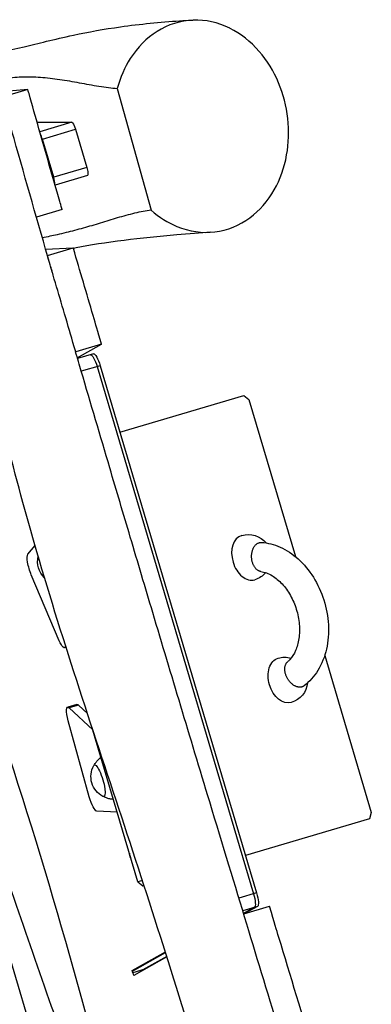
# Model space of a CAD drawing. Units: millimetres. Extents: x -7279 to 5146, y -7096 to 4957.
# Drawn here: x -1337 to -1070, y -2312 to -1566 of the extents above; entities that cross this region are included whole.
import ezdxf

# ---------------------------------------------------------------- set-up
doc = ezdxf.new("R2010")
doc.units = ezdxf.units.MM
doc.header["$LTSCALE"] = 20
doc.layers.add('2d', color=230, linetype='Continuous')

msp = doc.modelspace()

# ---------------------------------------------------------------- linework, layer by layer
at = {"layer": '2d'}
for p, q in [((-1262.64, -1618.08), (-1236.88, -1710.3)), ((-1330.33, -1619), (-1369.38, -1622.08)), ((-1330.33, -1619), (-1349.91, -1624.81)), ((-1323.37, -1643.66), (-1297.12, -1643.66)), ((-1297.12, -1643.66), (-1321.33, -1650.84)), ((-1319.35, -1656.5), (-1294.17, -1649.02)), ((-1294.17, -1649.02), (-1285.62, -1677.85)), ((-1310.79, -1685.32), (-1319.35, -1656.5)), ((-1285.62, -1677.85), (-1310.79, -1685.32)), ((-1285.25, -1684), (-1309.74, -1691.27)), ((-1517.3, -1693.02), (-1292.27, -2451.28)), ((-1304.4, -1709.75), (-1323.87, -1715.53)), ((-1316.89, -1739.72), (-1295.91, -1738.9)), ((-1315.45, -1744.7), (-1295.91, -1738.9)), ((-1274.48, -1811.79), (-1294.06, -1817.6)), ((-1292.86, -1822.07), (-1274.48, -1811.79)), ((-1294.16, -1817.65), (-1294.06, -1817.6)), ((-1280.56, -1819.19), (-1292.66, -1822.78)), ((-1275.48, -1828.11), (-1289.83, -1832.37)), ((-1277.81, -1828.8), (-1159.29, -2228.16)), ((-1275.48, -1828.11), (-1156.96, -2227.47)), ((-1260.54, -1878.45), (-1166.68, -1850.59)), ((-1166.68, -1850.59), (-1162.9, -1853.64)), ((-1162.9, -1853.64), (-1127.56, -1972.72)), ((-1330.39, -1970.94), (-1324.92, -1964.21)), ((-1306.53, -2036.46), (-1327.74, -1986.53)), ((-1301.43, -2041.37), (-1302.57, -2041.71)), ((-1301.79, -2040.22), (-1301.81, -2040.32)), ((-1301.77, -2040.31), (-1301.81, -2040.32)), ((-1105.35, -2047.58), (-1070.01, -2166.65)), ((-1293.16, -2084.65), (-1300.16, -2086.73)), ((-1292.04, -2085.13), (-1299.03, -2087.2)), ((-1299.03, -2087.2), (-1281.17, -2103.93)), ((-1292.04, -2085.13), (-1285.17, -2091.56)), ((-1283.79, -2154.8), (-1299.72, -2097.14)), ((-1246.97, -2219.17), (-1281.83, -2101.73)), ((-1262.68, -2166.24), (-1278.17, -2165.49)), ((-1070.01, -2166.65), (-1071.51, -2171.27)), ((-1071.51, -2171.27), (-1165.37, -2199.13)), ((-1243.46, -2218.13), (-1246.97, -2219.17)), ((-1246.97, -2219.17), (-1243.19, -2222.22)), ((-1243.19, -2222.22), (-1242.22, -2221.93)), ((-1156.96, -2227.47), (-1170.39, -2231.45)), ((-1156.23, -2237.67), (-1167.48, -2241.01)), ((-1158.57, -2238.36), (-1166.88, -2243.01)), ((-1166.76, -2243.39), (-1147.2, -2237.58)), ((-1156.23, -2237.67), (-1166.1, -2243.19)), ((-1251.27, -2286.2), (-1226.12, -2272.12)), ((-1251.11, -2286.72), (-1225.95, -2272.64)), ((-1224.91, -2275.93), (-1250.11, -2290.03)), ((-1225.03, -2275.56), (-1243.19, -2285.72)), ((-1241.55, -2285.23), (-1250.74, -2287.96)), ((-1241.6, -2285.26), (-1250.73, -2287.97)), ((-1241.81, -2285.33), (-1241.79, -2285.37))]:
    msp.add_line(p, q, dxfattribs=at)
at = {"layer": '2d', "extrusion": (0, 0, -1)}
for centre, radius, start, end in [((1163.28, -1973.45), 17.5, 73.47047, 140.68186), ((1305.98, -1976.45), 17, 313.60587, 13.42593), ((1163.28, -1973.45), 17.5, 220.75862, 253.47047), ((1135.69, -2066.45), 17.5, 73.47047, 106.18232), ((1135.69, -2066.45), 17.5, 186.25908, 253.47047), ((1265.56, -2139.33), 17, 297.64449, 29.29645), ((1236.77, -2194.24), 17, 336.66835, 350.27259)]:
    msp.add_arc(centre, radius, start, end, dxfattribs=at)
for centre, major_axis, ratio, start_param, end_param in [((-1295.51, -1649.42), (-1.71, 5.75), 0.232475, 0.068884, 1.570796), ((-1286.95, -1678.25), (-1.71, 5.75), 0.232475, 1.570796, 3.141593), ((-1280.04, -1829.47), (-2.85, 9.59), 0.232475, 0, 1.570796), ((-1277.71, -1828.77), (-2.85, 9.59), 0.232475, 0, 1.570796), ((-1326.91, -1981.24), (-3.13, 10.55), 0.232475, 4.25751, 6.12537), ((-1305.7, -2031.17), (-3.13, 10.55), 0.232475, 2.686713, 4.25751), ((-1135.69, -2066.45), (4.98, -16.78), 0.689078, 1.570796, 3.141593), ((-1135.69, -2066.45), (4.98, -16.78), 0.689078, 0, 1.570796), ((-1297.03, -2097.27), (-3.13, 10.55), 0.232475, 4.793493, 6.661354), ((-1290.03, -2095.2), (-3.13, 10.55), 0.232475, 0, 0.378168), ((-1276.31, -2142.52), (-3.56, 11.98), 0.232475, 6.061045, 9.646918), ((-1281.09, -2154.92), (-3.13, 10.55), 0.232475, 3.222697, 4.793493), ((-1161.52, -2228.82), (-2.85, 9.59), 0.232475, 1.570796, 3.089233), ((-1161.52, -2228.82), (-2.85, 9.59), 0.232475, 1.570796, 3.089233), ((-1159.19, -2228.13), (-2.85, 9.59), 0.232475, 1.570796, 3.089233), ((-1246.15, -2276.18), (-2.85, 9.59), 0.232475, 3.089233, 3.141593)]:
    msp.add_ellipse(centre, major_axis=major_axis, ratio=ratio, start_param=start_param, end_param=end_param, dxfattribs=at)
at = {"layer": '2d'}
for centre, major_axis, ratio, start_param, end_param in [((-1320.68, -1656.89), (1.71, -5.75), 0.232475, 1.570796, 2.252376), ((-1312.13, -1685.72), (1.71, -5.75), 0.232475, 0.540266, 1.570796), ((-1163.28, -1973.45), (-4.98, 16.78), 0.689078, 0, 1.570796), ((-1163.28, -1973.45), (-4.98, 16.78), 0.689078, 1.570796, 3.141593), ((-1244.77, -2196.61), (-3.56, 11.98), 0.689078, 1.432047, 1.709545)]:
    msp.add_ellipse(centre, major_axis=major_axis, ratio=ratio, start_param=start_param, end_param=end_param, dxfattribs=at)
for points, knots in [([(-1177.29, -1572.47), (-1186.33, -1568.01), (-1195.76, -1566.01), (-1214.66, -1566.71), (-1224.04, -1569.66), (-1240.26, -1579.88), (-1247.2, -1586.81), (-1256.99, -1602.12), (-1260.37, -1609.73), (-1262.64, -1618.08)], [-175.060412, -175.060412, -175.060412, -175.060412, -137.35825, -137.35825, -97.615407, -97.615407, -60.704111, -60.704111, -32.421332, -32.421332, -32.421332, -32.421332]), ([(-1438.15, -1595.63), (-1430.58, -1595.65), (-1423.17, -1595.63), (-1398.18, -1595.27), (-1381.58, -1594.55), (-1356.65, -1591.64), (-1346.57, -1589.68), (-1322.82, -1584.05), (-1310.62, -1580.86), (-1284.74, -1575.33), (-1272.44, -1573.13), (-1245.22, -1569.29), (-1229.96, -1567.77), (-1211.92, -1566.67), (-1208.55, -1566.5), (-1205.23, -1566.36)], [0, 0, 0, 0, 10.000153, 10.000153, 34.688798, 34.688798, 54.470061, 54.470061, 69.40478, 69.40478, 80.464087, 80.464087, 94.035097, 94.035097, 97.19174, 97.19174, 97.19174, 97.19174]), ([(-1236.88, -1710.3), (-1230.84, -1715.68), (-1224.27, -1719.78), (-1207.94, -1726.53), (-1198.06, -1727.85), (-1179.09, -1725.55), (-1170.02, -1721.92), (-1154.78, -1710.68), (-1148.46, -1703.53), (-1139.17, -1687.06), (-1135.95, -1678.18), (-1132.61, -1659.62), (-1132.28, -1650.25), (-1134.37, -1631.52), (-1136.72, -1622.44), (-1144.03, -1604.92), (-1149.03, -1596.85), (-1161.54, -1582.41), (-1169.1, -1576.55), (-1177.17, -1572.53), (-1177.23, -1572.5), (-1177.29, -1572.47)], [72.691593, 72.691593, 72.691593, 72.691593, 100.65981, 100.65981, 140.02458, 140.02458, 179.374281, 179.374281, 214.797803, 214.797803, 246.107629, 246.107629, 274.783492, 274.783492, 302.873533, 302.873533, 332.697064, 332.697064, 366.099789, 366.099789, 366.358596, 366.358596, 366.358596, 366.358596]), ([(-1421.2, -1626.16), (-1417.04, -1625.52), (-1412.91, -1624.78), (-1404.34, -1623.07), (-1399.9, -1622.09), (-1391.05, -1620.02), (-1386.64, -1618.93), (-1377.82, -1616.74), (-1373.41, -1615.64), (-1364.56, -1613.57), (-1360.12, -1612.6), (-1351.15, -1610.94), (-1346.62, -1610.25), (-1339.73, -1609.58), (-1337.41, -1609.42), (-1332.74, -1609.24), (-1330.38, -1609.23), (-1323.26, -1609.37), (-1318.44, -1609.73), (-1308.7, -1610.82), (-1303.77, -1611.56), (-1293.87, -1613.25), (-1288.89, -1614.19), (-1278.95, -1615.99), (-1274, -1616.84), (-1269.11, -1617.44)], [0.318283, 0.318283, 0.318283, 0.318283, 0.3720972, 0.3720972, 0.4306654, 0.4306654, 0.4892337, 0.4892337, 0.547802, 0.547802, 0.6063703, 0.6063703, 0.6649386, 0.6649386, 0.6942228, 0.6942228, 0.7235069, 0.7235069, 0.7820752, 0.7820752, 0.8406435, 0.8406435, 0.8992118, 0.8992118, 0.9577801, 0.9577801, 0.9577801, 0.9577801]), ([(-1310.85, -1760.55), (-1311.71, -1757.6), (-1312.57, -1754.65), (-1322.63, -1719.98), (-1331.79, -1688.05), (-1343.68, -1645.76), (-1346.51, -1635.61), (-1349.34, -1625.45)], [2273.587139, 2273.587139, 2273.587139, 2273.587139, 2276.137593, 2276.137593, 2303.71123, 2303.71123, 2312.478488, 2312.478488, 2312.478488, 2312.478488]), ([(-1304.4, -1709.75), (-1305.38, -1706.34), (-1305.65, -1705.42), (-1311.51, -1685.18), (-1316.72, -1667.04), (-1324.48, -1639.75), (-1326.99, -1630.87), (-1329.69, -1621.27), (-1329.87, -1620.64), (-1330.33, -1619)], [564.061931, 564.061931, 564.061931, 564.061931, 601.587924, 601.587924, 984.116628, 984.116628, 1168.623533, 1168.623533, 1183.51166, 1183.51166, 1183.51166, 1183.51166]), ([(-1163.04, -2479.31), (-1172.51, -2447.36), (-1182.04, -2415.42), (-1212.63, -2314.24), (-1234.44, -2245.21), (-1279.83, -2107.55), (-1303.23, -2038.79), (-1340.07, -1912.17), (-1354.56, -1854.67), (-1381.39, -1743.26), (-1394.01, -1689.37), (-1408.17, -1635.89)], [0, 0, 0, 0, 10.000332, 10.000332, 31.711925, 31.711925, 53.492285, 53.492285, 71.271856, 71.271856, 87.87848, 87.87848, 87.87848, 87.87848]), ([(-1253.27, -2484.73), (-1263.48, -2452.99), (-1274.29, -2421.45), (-1304.41, -2335.56), (-1324.02, -2281.3), (-1362.02, -2168.52), (-1379.98, -2109.87), (-1412.21, -1999.22), (-1427.03, -1947.31), (-1466.87, -1813.09), (-1492.48, -1730.82), (-1517.37, -1648.24)], [0, 0, 0, 0, 10.001138, 10.001138, 27.30834, 27.30834, 45.732048, 45.732048, 61.990991, 61.990991, 87.885378, 87.885378, 87.885378, 87.885378]), ([(-1244.26, -2483.69), (-1272.85, -2365.8), (-1338.36, -2119.78), (-1444.69, -1848.59), (-1495.98, -1684.29), (-1507.1, -1646.98)], [0.0323051, 0.0323051, 0.0323051, 0.0323051, 0.333881, 0.6672115, 0.7644422, 0.7644422, 0.7644422, 0.7644422]), ([(-1242.9, -1711.22), (-1247.35, -1712.05), (-1251.72, -1713.13), (-1260.39, -1715.53), (-1264.69, -1716.84), (-1273.29, -1719.46), (-1277.59, -1720.78), (-1286.22, -1723.31), (-1290.55, -1724.53), (-1297.08, -1726.24), (-1299.26, -1726.79), (-1303.63, -1727.85), (-1305.83, -1728.36), (-1311.78, -1729.7), (-1315.56, -1730.5), (-1319.33, -1731.29)], [1.1776859, 1.1776859, 1.1776859, 1.1776859, 1.235742, 1.235742, 1.2937981, 1.2937981, 1.3518541, 1.3518541, 1.4099102, 1.4099102, 1.4389382, 1.4389382, 1.4679662, 1.4679662, 1.5175963, 1.5175963, 1.5175963, 1.5175963]), ([(-1191.62, -1726.99), (-1199.54, -1727.5), (-1208.42, -1728.2), (-1230.92, -1730.21), (-1244.85, -1731.64), (-1271.42, -1734.91), (-1283.08, -1736.75), (-1294.46, -1739.06), (-1295.12, -1739.19), (-1295.78, -1739.33)], [0, 0, 0, 0, 10.002398, 10.002398, 24.703533, 24.703533, 41.447581, 41.447581, 42.490922, 42.490922, 42.490922, 42.490922]), ([(-1294.06, -1817.6), (-1297.13, -1807.2), (-1298.91, -1801.17), (-1306.27, -1776.19), (-1310.88, -1760.49), (-1315.46, -1744.79), (-1315.48, -1744.75), (-1315.49, -1744.71)], [-1906.743836, -1906.743836, -1906.743836, -1906.743836, -1877.16774, -1877.16774, -1828.24895, -1828.24895, -1828.113221, -1828.113221, -1828.113221, -1828.113221]), ([(-1274.48, -1811.79), (-1277.52, -1801.49), (-1278.76, -1797.29), (-1285.79, -1773.45), (-1290.81, -1756.36), (-1295.8, -1739.27), (-1295.86, -1739.08), (-1295.91, -1738.9)], [1497.010331, 1497.010331, 1497.010331, 1497.010331, 1572.979805, 1572.979805, 1749.972214, 1749.972214, 1751.906412, 1751.906412, 1751.906412, 1751.906412]), ([(-1099.65, -2467.89), (-1105.44, -2448.03), (-1111.25, -2428.24), (-1124.14, -2384.65), (-1131.11, -2361.27), (-1147.17, -2307.88), (-1156.06, -2278.59), (-1173.23, -2222.1), (-1182.5, -2191.63), (-1207.83, -2108.03), (-1221.3, -2063.18), (-1241.32, -1996.14), (-1246.95, -1977.24), (-1257.84, -1940.6), (-1263.14, -1922.75), (-1275.33, -1881.58), (-1282.74, -1856.49), (-1291.27, -1827.49), (-1292.71, -1822.58), (-1294.16, -1817.65)], [2056.329098, 2056.329098, 2056.329098, 2056.329098, 2076.066186, 2076.066186, 2099.478343, 2099.478343, 2126.807121, 2126.807121, 2155.475006, 2155.475006, 2199.250908, 2199.250908, 2216.429264, 2216.429264, 2231.767696, 2231.767696, 2252.920051, 2252.920051, 2257.196606, 2257.196606, 2257.196606, 2257.196606]), ([(-1153.69, -1984.02), (-1153.72, -1984.02), (-1153.75, -1984.01), (-1154.03, -1983.97), (-1154.27, -1983.92), (-1154.72, -1983.79), (-1154.96, -1983.7), (-1155.43, -1983.49), (-1155.67, -1983.37), (-1156.14, -1983.08), (-1156.37, -1982.92), (-1156.81, -1982.58), (-1157.02, -1982.39), (-1157.41, -1982.01), (-1157.61, -1981.8), (-1158, -1981.34), (-1158.19, -1981.09), (-1158.56, -1980.56), (-1158.73, -1980.29), (-1159.06, -1979.72), (-1159.21, -1979.43), (-1159.48, -1978.87), (-1159.61, -1978.56), (-1159.86, -1977.92), (-1159.97, -1977.58), (-1160.18, -1976.89), (-1160.28, -1976.54), (-1160.44, -1975.84), (-1160.5, -1975.49), (-1160.61, -1974.82), (-1160.66, -1974.47), (-1160.73, -1973.74), (-1160.75, -1973.37), (-1160.77, -1972.62), (-1160.77, -1972.25), (-1160.74, -1971.53), (-1160.71, -1971.17), (-1160.64, -1970.5), (-1160.59, -1970.16), (-1160.47, -1969.46), (-1160.39, -1969.11), (-1160.22, -1968.42), (-1160.12, -1968.09), (-1159.91, -1967.44), (-1159.79, -1967.14), (-1159.55, -1966.57), (-1159.42, -1966.29), (-1159.12, -1965.72), (-1158.96, -1965.45), (-1158.62, -1964.92), (-1158.44, -1964.67), (-1158.07, -1964.21), (-1157.89, -1964), (-1157.51, -1963.63), (-1157.31, -1963.44), (-1156.89, -1963.1), (-1156.67, -1962.94), (-1156.21, -1962.65), (-1155.98, -1962.53), (-1155.52, -1962.32), (-1155.28, -1962.24), (-1155.06, -1962.17)], [35.592012, 35.592012, 35.592012, 35.592012, 35.720919, 35.720919, 36.736828, 36.736828, 37.756676, 37.756676, 38.776524, 38.776524, 39.796372, 39.796372, 40.816219, 40.816219, 41.840025, 41.840025, 42.86383, 42.86383, 43.887635, 43.887635, 44.91144, 44.91144, 45.937459, 45.937459, 46.963478, 46.963478, 47.989497, 47.989497, 49.015516, 49.015516, 50.040749, 50.040749, 51.065981, 51.065981, 52.091213, 52.091213, 53.116445, 53.116445, 54.138387, 54.138387, 55.160329, 55.160329, 56.18227, 56.18227, 57.204212, 57.204212, 58.223088, 58.223088, 59.241965, 59.241965, 60.260841, 60.260841, 61.279717, 61.279717, 62.296384, 62.296384, 63.313051, 63.313051, 64.329717, 64.329717, 65.346384, 65.346384, 65.346384, 65.346384]), ([(-1155.06, -1962.17), (-1154.84, -1962.1), (-1154.6, -1962.05), (-1154.11, -1961.98), (-1153.86, -1961.96), (-1153.49, -1961.96), (-1153.38, -1961.96), (-1153.26, -1961.97)], [0, 0, 0, 0, 1.016667, 1.016667, 2.033334, 2.033334, 2.500926, 2.500926, 2.500926, 2.500926]), ([(-1153.26, -1961.97), (-1148.44, -1962.29), (-1143.66, -1963.53), (-1134.24, -1967.7), (-1129.64, -1970.76), (-1121.09, -1978.45), (-1117.2, -1983.16), (-1110.6, -1993.68), (-1107.93, -1999.51), (-1104.07, -2011.67), (-1102.9, -2018), (-1102.21, -2030.58), (-1102.69, -2036.82), (-1105.35, -2048.57), (-1107.52, -2054.08), (-1113.33, -2063.49), (-1116.86, -2067.48), (-1121.02, -2070.61)], [3.404567, 3.404567, 3.404567, 3.404567, 3.694106, 3.694106, 4.010088, 4.010088, 4.345753, 4.345753, 4.687376, 4.687376, 5.029591, 5.029591, 5.371442, 5.371442, 5.708536, 5.708536, 6.020211, 6.020211, 6.020211, 6.020211]), ([(-1153.69, -1984.02), (-1151.01, -1984.37), (-1148.04, -1985.4), (-1142.51, -1988.77), (-1139.99, -1990.84), (-1135.33, -1995.89), (-1133.2, -1998.83), (-1129.53, -2005.34), (-1127.99, -2008.92), (-1125.71, -2016.33), (-1124.96, -2020.17), (-1124.31, -2027.68), (-1124.42, -2031.35), (-1125.4, -2038.12), (-1126.27, -2041.22), (-1128.61, -2046.62), (-1130.08, -2048.89), (-1132.24, -2051.29), (-1132.82, -2051.85), (-1133.41, -2052.36)], [3.452796, 3.452796, 3.452796, 3.452796, 3.817241, 3.817241, 4.116974, 4.116974, 4.407267, 4.407267, 4.697688, 4.697688, 4.988841, 4.988841, 5.279371, 5.279371, 5.569496, 5.569496, 5.866829, 5.866829, 5.971982, 5.971982, 5.971982, 5.971982]), ([(-1122.64, -2071.42), (-1122.86, -2071.48), (-1123.1, -2071.54), (-1123.61, -2071.62), (-1123.87, -2071.64), (-1124.41, -2071.65), (-1124.68, -2071.64), (-1125.22, -2071.58), (-1125.49, -2071.54), (-1126.01, -2071.42), (-1126.28, -2071.35), (-1126.84, -2071.16), (-1127.13, -2071.05), (-1127.7, -2070.8), (-1127.98, -2070.65), (-1128.53, -2070.34), (-1128.8, -2070.18), (-1129.31, -2069.83), (-1129.58, -2069.64), (-1130.11, -2069.22), (-1130.37, -2068.99), (-1130.89, -2068.51), (-1131.15, -2068.26), (-1131.63, -2067.74), (-1131.86, -2067.48), (-1132.28, -2066.95), (-1132.5, -2066.67), (-1132.92, -2066.08), (-1133.13, -2065.77), (-1133.52, -2065.13), (-1133.7, -2064.81), (-1134.04, -2064.16), (-1134.19, -2063.84), (-1134.47, -2063.22), (-1134.6, -2062.89), (-1134.85, -2062.22), (-1134.96, -2061.88), (-1135.16, -2061.18), (-1135.25, -2060.84), (-1135.39, -2060.16), (-1135.45, -2059.83), (-1135.53, -2059.21), (-1135.56, -2058.89), (-1135.6, -2058.24), (-1135.6, -2057.91), (-1135.58, -2057.27), (-1135.56, -2056.95), (-1135.48, -2056.35), (-1135.43, -2056.07), (-1135.31, -2055.54), (-1135.23, -2055.27), (-1135.05, -2054.74), (-1134.95, -2054.48), (-1134.71, -2053.98), (-1134.58, -2053.75), (-1134.3, -2053.32), (-1134.14, -2053.12), (-1133.84, -2052.76), (-1133.67, -2052.58), (-1133.46, -2052.4), (-1133.44, -2052.38), (-1133.41, -2052.36)], [0, 0, 0, 0, 1.016667, 1.016667, 2.033334, 2.033334, 3.05, 3.05, 4.066667, 4.066667, 5.085543, 5.085543, 6.10442, 6.10442, 7.123296, 7.123296, 8.142172, 8.142172, 9.164114, 9.164114, 10.186055, 10.186055, 11.207997, 11.207997, 12.229939, 12.229939, 13.255171, 13.255171, 14.280403, 14.280403, 15.305636, 15.305636, 16.330868, 16.330868, 17.356887, 17.356887, 18.382906, 18.382906, 19.408925, 19.408925, 20.434944, 20.434944, 21.458749, 21.458749, 22.482554, 22.482554, 23.506359, 23.506359, 24.530165, 24.530165, 25.550013, 25.550013, 26.569861, 26.569861, 27.589708, 27.589708, 28.609556, 28.609556, 29.625465, 29.625465, 29.754372, 29.754372, 29.754372, 29.754372]), ([(-1121.02, -2070.61), (-1121.11, -2070.68), (-1121.21, -2070.74), (-1121.52, -2070.94), (-1121.74, -2071.06), (-1122.19, -2071.27), (-1122.41, -2071.35), (-1122.64, -2071.42)], [62.845458, 62.845458, 62.845458, 62.845458, 63.313051, 63.313051, 64.329717, 64.329717, 65.346384, 65.346384, 65.346384, 65.346384]), ([(-1280.08, -2130.64), (-1279.9, -2130.29), (-1279.68, -2129.93), (-1279.06, -2128.95), (-1278.6, -2128.31), (-1277.48, -2126.99), (-1276.82, -2126.32), (-1275.7, -2125.38), (-1275.35, -2125.1), (-1274.97, -2124.83)], [6.0528333, 6.0528333, 6.0528333, 6.0528333, 6.0838837, 6.0838837, 6.1330402, 6.1330402, 6.1821968, 6.1821968, 6.2032902, 6.2032902, 6.2032902, 6.2032902]), ([(-1265.54, -2156.61), (-1266, -2156.59), (-1266.45, -2156.55), (-1267.9, -2156.37), (-1268.82, -2156.17), (-1270.48, -2155.68), (-1271.21, -2155.39), (-1272.27, -2154.91), (-1272.65, -2154.72), (-1273, -2154.53)], [3.2214877, 3.2214877, 3.2214877, 3.2214877, 3.2425812, 3.2425812, 3.2917377, 3.2917377, 3.3408943, 3.3408943, 3.3719446, 3.3719446, 3.3719446, 3.3719446]), ([(-1113.01, -2351.19), (-1122.16, -2320.52), (-1131.4, -2289.84), (-1141.91, -2255.09), (-1143.12, -2251.07), (-1147.2, -2237.58)], [0, 0, 0, 0, 96.021623, 96.021623, 116.189275, 116.189275, 116.189275, 116.189275])]:
    msp.add_open_spline(points, degree=3, knots=knots, dxfattribs=at)
for points in [[(-1269.11, -1617.44), (-1266.92, -1617.71), (-1264.77, -1617.93), (-1262.64, -1618.08)], [(-1236.88, -1710.3), (-1238.9, -1710.54), (-1240.91, -1710.85), (-1242.9, -1711.22)], [(-1250.11, -2290.03), (-1250.5, -2288.75), (-1250.89, -2287.47), (-1251.27, -2286.2)]]:
    msp.add_open_spline(points, degree=3, dxfattribs=at)

doc.saveas('drawing.dxf')
